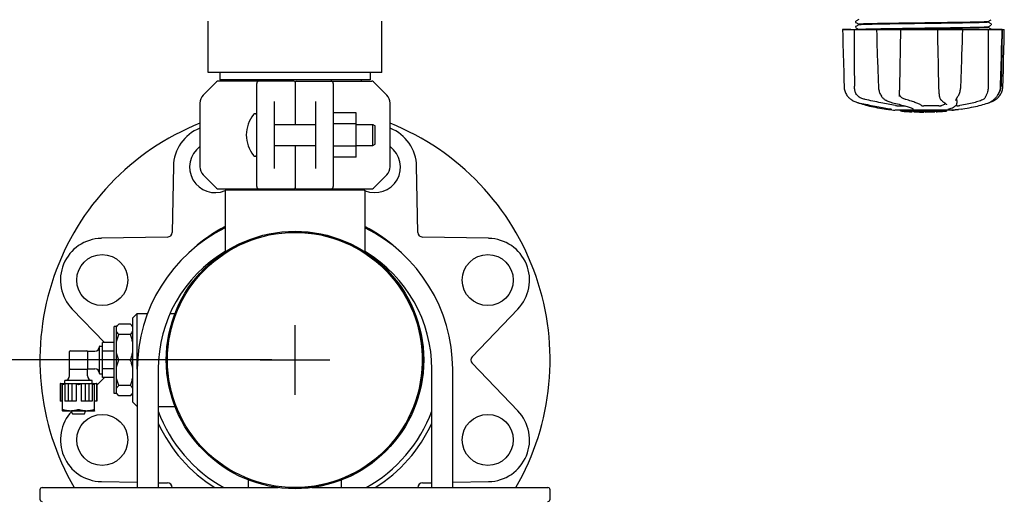
# Model space of a CAD drawing. Units: millimetres. Extents: x 8556 to 12536, y 66 to 5574.
# Drawn here: x 11176 to 11600, y 3857 to 4064 of the extents above; entities that cross this region are included whole.
import ezdxf

# ---------------------------------------------------------------- set-up
doc = ezdxf.new("R2010")
doc.units = ezdxf.units.MM
doc.layers.add('COTAS', color=7, linetype='Continuous')
doc.styles.add('ARIAL', font='arial.ttf')
doc.dimstyles.new('Diseño_PlanosFabricacion', dxfattribs={"dimtxt": 40, "dimasz": 45, "dimexe": 10, "dimexo": 10, "dimgap": 10, "dimtad": 1, "dimtih": 1, "dimtoh": 1, "dimdec": 0, "dimzin": 1, "dimdsep": 46, "dimtxsty": 'ARIAL', "dimcen": 15, "dimadec": 0, "dimazin": 0, "dimtp": 0.05, "dimtm": 0.05, "dimtfac": 1, "dimtdec": 0, "dimtofl": 0, "dimtmove": 0, "dimatfit": 3, "dimfxl": 0, "dimtolj": 1, "dimarcsym": 0})

# ---------------------------------------------------------------- blocks, each defined once
blk = doc.blocks.new('*D10')
at = {"layer": 'COTAS', "color": 0, "lineweight": -2}
for p, q in [((11284.24, 3917.69), (11069.8, 3917.69)), ((11079.8, 3872.69), (11079.8, 3805.65)), ((11079.8, 3695.69), (11079.8, 3744.8)), ((11223.24, 3650.69), (11069.8, 3650.69))]:
    blk.add_line(p, q, dxfattribs=at)
at = {"layer": 'COTAS', "color": 0}
for points in [[(11072.3, 3872.69), (11087.3, 3872.69), (11079.8, 3917.69)], [(11072.3, 3695.69), (11087.3, 3695.69), (11079.8, 3650.69)]]:
    blk.add_solid(points, dxfattribs=at)
at = {"layer": 'Defpoints', "color": 0}
for p in [(11294.24, 3917.69), (11079.8, 3650.69), (11233.24, 3650.69)]:
    blk.add_point(p, dxfattribs=at)
at = {"layer": 'COTAS', "color": 0, "insert": (11079.8, 3775.23), "char_height": 40, "attachment_point": 5, "style": 'ARIAL'}
blk.add_mtext('\\A1;267 mm', dxfattribs=at)

msp = doc.modelspace()

# ---------------------------------------------------------------- linework, layer by layer
for p, q in [((11256.74, 4041.69), (11256.74, 4063.76)), ((11331.74, 4041.69), (11331.74, 4063.76)), ((11535.94, 4063.71), (11535.9, 4063.65)), ((11537.34, 4064.46), (11536.03, 4063.77)), ((11593.13, 4063.68), (11594.44, 4064.36)), ((11594.44, 4062.62), (11593.13, 4063.3)), ((11593.14, 4063.69), (11593.14, 4063.29)), ((11593.14, 4063.29), (11593.14, 4063.69)), ((11530.37, 4060.19), (11600.1, 4060.19)), ((11530.37, 4060.19), (11530.37, 4060.17)), ((11533.98, 4060.17), (11530.38, 4060.17)), ((11535.94, 4061.4), (11535.9, 4061.34)), ((11536.03, 4063.21), (11537.34, 4062.52)), ((11537.34, 4062.15), (11536.03, 4061.47)), ((11536.03, 4060.9), (11537.34, 4060.21)), ((11537.34, 4062.53), (11537.34, 4062.14)), ((11537.34, 4062.14), (11537.34, 4062.53)), ((11544.98, 4060.19), (11544.98, 4060.17)), ((11554.96, 4060.17), (11545.15, 4060.17)), ((11554.95, 4060.27), (11554.65, 4060.26)), ((11555.47, 4060.28), (11554.95, 4060.27)), ((11571.22, 4060.19), (11571.27, 4057.58)), ((11581.96, 4060.17), (11571.69, 4060.17)), ((11582.17, 4060.17), (11582.17, 4060.19)), ((11593.13, 4061.37), (11594.44, 4062.05)), ((11594.44, 4060.31), (11593.13, 4060.99)), ((11593.14, 4061.38), (11593.14, 4060.98)), ((11593.14, 4060.98), (11593.14, 4061.38)), ((11599.16, 4060.17), (11594.45, 4060.17)), ((11594.57, 4062.49), (11594.53, 4062.55)), ((11594.57, 4060.18), (11594.53, 4060.24)), ((11599.19, 4060.19), (11598.69, 4035.69)), ((11599.11, 4057.59), (11599.18, 4060.17)), ((11599.18, 4060.17), (11599.18, 4060.19)), ((11600.1, 4060.17), (11600.1, 4060.19)), ((11331.73, 4041.69), (11256.74, 4041.69)), ((11293.74, 4037.94), (11261.15, 4037.94)), ((11261.84, 4041.69), (11261.84, 4038.49)), ((11326.64, 4038.49), (11261.84, 4038.49)), ((11265.69, 4038.49), (11265.69, 4037.94)), ((11294.74, 4037.94), (11327.32, 4037.94)), ((11322.79, 4038.49), (11322.79, 4037.94)), ((11326.64, 4041.69), (11326.64, 4038.49)), ((11545.7, 4038.15), (11545.79, 4035.65)), ((11598.51, 4035.66), (11598.66, 4040.92)), ((11260.44, 4037.65), (11254.7, 4031.9)), ((11277.74, 3992.44), (11277.74, 4036.94)), ((11294.24, 4037.44), (11294.24, 4019.19)), ((11310.74, 4036.94), (11310.74, 3992.44)), ((11333.77, 4031.9), (11328.03, 4037.65)), ((11545.79, 4035.65), (11545.8, 4035.44)), ((11593.14, 4036.19), (11593.14, 4035.69)), ((11598.5, 4035.46), (11598.51, 4035.66)), ((11534.11, 4029.91), (11534.33, 4029.77)), ((11534.33, 4029.77), (11534.37, 4029.75)), ((11534.37, 4029.75), (11534.55, 4029.64)), ((11547.21, 4031.25), (11547.28, 4031.15)), ((11547.21, 4031.25), (11547.21, 4031.25)), ((11548.87, 4029.76), (11548.92, 4029.74)), ((11548.92, 4029.74), (11549.13, 4029.63)), ((11554.86, 4031.32), (11554.86, 4031.45)), ((11554.86, 4031.32), (11554.86, 4031.32)), ((11572.08, 4031.42), (11572.08, 4031.42)), ((11572.81, 4029.8), (11572.91, 4029.71)), ((11572.91, 4029.71), (11573.11, 4029.52)), ((11579.22, 4029.59), (11579.22, 4029.59)), ((11579.68, 4029.6), (11579.66, 4028.4)), ((11579.97, 4031.1), (11580.07, 4031.26)), ((11596.75, 4031.15), (11596.81, 4031.22)), ((11596.81, 4031.22), (11596.96, 4031.4)), ((11253.24, 4028.37), (11253.24, 4001.01)), ((11285.24, 4029.08), (11285.24, 4000.3)), ((11303.24, 4000.3), (11303.24, 4029.08)), ((11335.24, 4001.01), (11335.24, 4028.37)), ((11536.62, 4028.76), (11536.65, 4028.74)), ((11537.05, 4028.58), (11537.53, 4028.41)), ((11537.18, 4028.6), (11537.35, 4028.57)), ((11549.02, 4025.86), (11550.18, 4025.69)), ((11550.18, 4025.69), (11550.18, 4025.69)), ((11551.03, 4025.89), (11551.14, 4025.87)), ((11551.87, 4028.61), (11552.03, 4028.57)), ((11577.49, 4025.36), (11552.99, 4025.36)), ((11554.43, 4027.26), (11557.16, 4027.26)), ((11555.34, 4025.03), (11555.34, 4025.36)), ((11557.81, 4024.84), (11557.81, 4025.24)), ((11560.42, 4024.68), (11560.42, 4025.1)), ((11560.9, 4025.93), (11560.9, 4025.93)), ((11561.02, 4024.67), (11561.02, 4025.05)), ((11561.27, 4024.65), (11561.27, 4025.07)), ((11571.83, 4027.26), (11565.35, 4027.26)), ((11568.53, 4024.62), (11568.53, 4025.05)), ((11570.18, 4024.68), (11570.18, 4025.11)), ((11570.78, 4024.71), (11570.78, 4025.13)), ((11573.93, 4025.33), (11573.27, 4025.28)), ((11573.27, 4024.88), (11573.27, 4025.28)), ((11574.32, 4025.36), (11573.93, 4025.33)), ((11573.93, 4024.93), (11573.93, 4025.33)), ((11574.28, 4028.61), (11574.28, 4028.61)), ((11574.28, 4028.61), (11574.44, 4028.51)), ((11574.44, 4028.51), (11574.63, 4028.37)), ((11574.74, 4024.98), (11574.74, 4025.36)), ((11575.11, 4027.74), (11575.11, 4027.75)), ((11575.13, 4025.36), (11575.13, 4025)), ((11575.85, 4025.87), (11575.86, 4025.87)), ((11580.29, 4025.69), (11577.52, 4025.36)), ((11579.74, 4027.26), (11579.06, 4027.26)), ((11579.64, 4028.2), (11579.66, 4028.41)), ((11579.66, 4028.41), (11579.66, 4028.4)), ((11581.45, 4025.86), (11580.29, 4025.69)), ((11592.94, 4028.41), (11593.42, 4028.58)), ((11593.42, 4028.58), (11593.55, 4028.63)), ((11593.85, 4028.76), (11594.06, 4028.82)), ((11594.06, 4028.82), (11594.44, 4028.96)), ((11594.07, 4028.88), (11594.2, 4028.95)), ((11594.2, 4028.95), (11594.31, 4029.02)), ((11594.45, 4029.11), (11594.31, 4029.02)), ((11320.59, 4024.18), (11310.74, 4024.18)), ((11320.59, 4005.18), (11320.59, 4024.18)), ((11558.78, 4024.76), (11558.78, 4024.76)), ((11565.34, 4024.58), (11565.34, 4024.6)), ((11565.37, 4024.6), (11565.37, 4025)), ((11565.97, 4024.58), (11565.97, 4025)), ((11565.98, 4024.58), (11567.65, 4024.6)), ((11567.64, 4024.6), (11567.64, 4025.02)), ((11567.64, 4024.6), (11567.67, 4024.6)), ((11572.45, 4024.81), (11572.45, 4024.8)), ((11573.42, 4024.87), (11573.21, 4024.86)), ((11573.27, 4024.88), (11573.93, 4024.93)), ((11573.42, 4024.87), (11573.42, 4024.87)), ((11574.74, 4024.98), (11575.13, 4025)), ((11575.13, 4025), (11575.12, 4025)), ((11285.24, 4019.19), (11303.24, 4019.19)), ((11320.59, 4019.43), (11310.74, 4019.43)), ((11320.59, 4019.19), (11327.74, 4019.19)), ((11327.74, 4019.19), (11328.74, 4018.69)), ((11327.74, 4010.19), (11327.74, 4019.19)), ((11328.74, 4010.69), (11328.74, 4018.69)), ((11285.24, 4010.19), (11303.24, 4010.19)), ((11294.24, 4010.19), (11294.24, 3991.94)), ((11320.59, 4009.93), (11310.74, 4009.93)), ((11320.59, 4010.19), (11327.74, 4010.19)), ((11327.74, 4010.19), (11328.74, 4010.69)), ((11320.59, 4005.18), (11310.74, 4005.18)), ((11241.8, 4001.19), (11241.24, 3972.65)), ((11347.23, 3972.65), (11346.67, 4001.19)), ((11254.7, 3997.48), (11260.44, 3991.73)), ((11328.03, 3991.73), (11333.77, 3997.48)), ((11261.15, 3991.44), (11293.74, 3991.44)), ((11265.69, 3991.44), (11265.69, 3990.86)), ((11294.74, 3991.44), (11327.32, 3991.44)), ((11322.79, 3991.44), (11322.79, 3990.86)), ((11264.09, 3990.86), (11264.09, 3964.25)), ((11324.38, 3990.86), (11264.09, 3990.86)), ((11324.39, 3990.86), (11324.39, 3964.25)), ((11239.28, 3970.69), (11210.73, 3970.13)), ((11377.74, 3970.13), (11349.19, 3970.69)), ((11198.11, 3939.65), (11212.02, 3925.19)), ((11224.23, 3935.69), (11226.23, 3937.69)), ((11226.24, 3930.93), (11226.24, 3937.69)), ((11226.24, 3937.69), (11230.62, 3937.69)), ((11240.35, 3937.69), (11242.47, 3937.69)), ((11370.57, 3919.08), (11390.36, 3939.65)), ((11216.24, 3903.19), (11216.24, 3932.19)), ((11217.24, 3932.19), (11216.24, 3932.19)), ((11218.24, 3933.19), (11217.24, 3932.19)), ((11217.24, 3903.19), (11217.24, 3932.19)), ((11223.24, 3933.19), (11218.24, 3933.19)), ((11224.24, 3932.19), (11223.24, 3933.19)), ((11224.24, 3899.69), (11224.24, 3935.69)), ((11223.24, 3928.65), (11218.24, 3928.65)), ((11226.24, 3917.69), (11226.24, 3930.93)), ((11209.94, 3911.84), (11209.94, 3923.54)), ((11210.04, 3923.64), (11211.14, 3923.64)), ((11211.24, 3910.19), (11211.24, 3925.19)), ((11216.24, 3925.19), (11211.24, 3925.19)), ((11196.94, 3914.04), (11196.94, 3921.34)), ((11197.24, 3921.64), (11204.54, 3921.64)), ((11204.76, 3921.54), (11207.94, 3921.54)), ((11204.84, 3914.04), (11204.84, 3921.34)), ((11216.24, 3921.44), (11211.24, 3921.44)), ((11223.24, 3917.69), (11218.24, 3917.69)), ((11226.24, 3913.74), (11226.24, 3917.69)), ((11390.36, 3895.73), (11370.57, 3916.3)), ((11197.04, 3910.89), (11197.04, 3913.82)), ((11197.24, 3913.74), (11204.54, 3913.74)), ((11204.74, 3910.89), (11204.74, 3913.82)), ((11204.76, 3913.84), (11207.94, 3913.84)), ((11210.04, 3911.74), (11211.14, 3911.74)), ((11216.24, 3913.94), (11211.24, 3913.94)), ((11226.24, 3913.69), (11226.24, 3862.69)), ((11235.24, 3913.69), (11235.24, 3862.69)), ((11353.24, 3862.69), (11353.24, 3913.69)), ((11362.24, 3862.69), (11362.24, 3913.69)), ((11193.18, 3907.59), (11192.93, 3907.59)), ((11192.93, 3907.59), (11192.93, 3899.99)), ((11193.18, 3907.59), (11208.59, 3907.59)), ((11193.18, 3907.59), (11193.18, 3899.99)), ((11193.96, 3895.69), (11193.96, 3907.29)), ((11194.94, 3907.69), (11194.94, 3908.79)), ((11195, 3907.59), (11195, 3899.99)), ((11206.74, 3908.89), (11195.04, 3908.89)), ((11196.39, 3907.59), (11196.39, 3899.99)), ((11198.05, 3907.59), (11198.05, 3899.99)), ((11199.8, 3907.29), (11199.8, 3899.99)), ((11201.97, 3907.29), (11201.97, 3899.99)), ((11203.72, 3907.59), (11203.72, 3899.99)), ((11205.38, 3907.59), (11205.38, 3899.99)), ((11206.77, 3907.59), (11206.77, 3899.99)), ((11206.84, 3907.69), (11206.84, 3908.79)), ((11207.81, 3895.69), (11207.81, 3907.29)), ((11208.84, 3907.59), (11208.59, 3907.59)), ((11208.59, 3907.59), (11208.59, 3899.99)), ((11212.02, 3910.19), (11208.84, 3906.88)), ((11208.84, 3907.59), (11208.84, 3899.99)), ((11216.24, 3910.19), (11211.24, 3910.19)), ((11223.24, 3906.73), (11218.24, 3906.73)), ((11217.24, 3903.19), (11216.24, 3903.19)), ((11218.24, 3902.19), (11217.24, 3903.19)), ((11223.24, 3902.19), (11218.24, 3902.19)), ((11224.24, 3903.19), (11223.24, 3902.19)), ((11193.96, 3899.99), (11192.93, 3899.99)), ((11199.8, 3899.99), (11195, 3899.99)), ((11206.77, 3899.99), (11201.97, 3899.99)), ((11208.84, 3899.99), (11207.81, 3899.99)), ((11224.23, 3899.69), (11226.23, 3897.69)), ((11235.24, 3897.69), (11242.47, 3897.69)), ((11193.94, 3895.69), (11193.99, 3895.67)), ((11207.79, 3895.67), (11193.99, 3895.67)), ((11198.25, 3894.46), (11197.9, 3895.67)), ((11203.42, 3894.39), (11198.35, 3894.39)), ((11203.52, 3894.46), (11203.87, 3895.67)), ((11207.83, 3895.69), (11207.79, 3895.67)), ((11210.73, 3865.25), (11226.24, 3864.95)), ((11235.24, 3864.77), (11239.28, 3864.69)), ((11274.24, 3862.69), (11274.24, 3865.93)), ((11314.24, 3862.69), (11314.24, 3865.93)), ((11349.19, 3864.69), (11353.24, 3864.77)), ((11362.24, 3864.95), (11377.74, 3865.25)), ((11184.24, 3861.69), (11184.24, 3857.69)), ((11185.24, 3862.69), (11287.03, 3862.69)), ((11301.44, 3862.69), (11403.24, 3862.69)), ((11404.24, 3857.69), (11404.24, 3861.69))]:
    msp.add_line(p, q)
for points in [[(11535.9, 4063.65), (11535.87, 4063.56), (11535.86, 4063.48), (11535.87, 4063.39), (11535.91, 4063.31), (11535.96, 4063.26)], [(11535.96, 4063.26), (11536, 4063.23), (11536.03, 4063.21)], [(11530.37, 4060.17), (11530.44, 4057.58), (11530.5, 4054.77), (11530.64, 4049.19)], [(11535.9, 4061.34), (11535.87, 4061.25), (11535.86, 4061.17), (11535.87, 4061.08), (11535.91, 4061), (11535.96, 4060.95)], [(11536.03, 4061.47), (11536.01, 4061.45), (11535.98, 4061.43), (11535.94, 4061.4)], [(11544.98, 4060.17), (11545.06, 4057.57), (11545.16, 4054.77), (11545.34, 4049.19)], [(11554.94, 4033.08), (11554.96, 4033.47), (11554.97, 4033.86), (11554.98, 4034.26), (11554.99, 4034.67), (11555, 4035.07), (11555.01, 4035.48), (11555.48, 4060.19)], [(11582, 4054.79), (11582.09, 4057.59), (11582.17, 4060.17)], [(11594.51, 4062.1), (11594.56, 4062.16), (11594.6, 4062.23), (11594.61, 4062.32), (11594.6, 4062.41), (11594.57, 4062.49)], [(11599.9, 4051.98), (11599.97, 4054.77), (11600.1, 4060.17)], [(11571.27, 4057.58), (11571.33, 4054.77), (11571.39, 4051.98), (11571.45, 4049.2), (11571.51, 4046.42), (11571.57, 4043.66), (11571.63, 4040.9), (11571.69, 4038.16), (11571.75, 4035.46)], [(11581.63, 4043.67), (11581.72, 4046.44), (11581.82, 4049.21), (11582, 4054.79)], [(11598.88, 4049.21), (11598.96, 4052), (11599.11, 4057.59)], [(11599.69, 4043.66), (11599.76, 4046.42), (11599.9, 4051.98)], [(11530.64, 4049.19), (11530.71, 4046.42), (11530.85, 4040.9)], [(11545.34, 4049.19), (11545.43, 4046.42), (11545.52, 4043.65), (11545.7, 4038.15)], [(11598.66, 4040.92), (11598.73, 4043.67), (11598.88, 4049.21)], [(11581.37, 4035.65), (11581.45, 4038.17), (11581.63, 4043.67)], [(11599.49, 4035.66), (11599.55, 4038.16), (11599.69, 4043.66)], [(11530.85, 4040.9), (11530.92, 4038.16), (11530.98, 4035.66)], [(11530.98, 4035.66), (11530.99, 4035.45), (11531.03, 4035.02), (11531.09, 4034.59), (11531.18, 4034.16), (11531.3, 4033.74), (11531.44, 4033.33), (11531.6, 4032.92), (11531.8, 4032.52), (11532.01, 4032.13), (11532.26, 4031.75), (11532.52, 4031.39), (11532.66, 4031.22)], [(11545.8, 4035.44), (11545.83, 4035.02), (11545.89, 4034.59), (11545.97, 4034.17), (11546.07, 4033.75), (11546.19, 4033.34), (11546.33, 4032.93), (11546.49, 4032.54), (11546.67, 4032.15), (11546.87, 4031.78), (11547.09, 4031.42), (11547.21, 4031.25)], [(11571.75, 4035.46), (11571.77, 4035.05), (11571.78, 4034.65), (11571.8, 4034.24), (11571.83, 4033.84), (11571.86, 4033.44), (11571.89, 4033.05), (11571.93, 4032.67), (11571.97, 4032.29), (11572.01, 4031.93), (11572.06, 4031.58), (11572.08, 4031.42)], [(11580.07, 4031.26), (11580.23, 4031.52), (11580.42, 4031.88), (11580.6, 4032.25), (11580.76, 4032.63), (11580.9, 4033.02), (11581.02, 4033.42), (11581.13, 4033.82), (11581.22, 4034.23), (11581.28, 4034.64), (11581.33, 4035.06), (11581.36, 4035.47), (11581.37, 4035.65)], [(11596.96, 4031.4), (11597.23, 4031.77), (11597.47, 4032.15), (11597.69, 4032.53), (11597.89, 4032.93), (11598.06, 4033.34), (11598.2, 4033.76), (11598.31, 4034.18), (11598.4, 4034.61), (11598.47, 4035.04), (11598.5, 4035.46)], [(11597.81, 4031.22), (11597.95, 4031.39), (11598.21, 4031.75), (11598.46, 4032.13), (11598.67, 4032.52), (11598.87, 4032.92), (11599.03, 4033.33), (11599.17, 4033.74), (11599.29, 4034.16), (11599.38, 4034.59), (11599.44, 4035.02), (11599.48, 4035.45), (11599.49, 4035.66)], [(11532.66, 4031.22), (11532.74, 4031.12), (11532.97, 4030.87), (11533.19, 4030.64), (11533.42, 4030.43), (11533.65, 4030.24), (11533.88, 4030.07), (11534.11, 4029.91)], [(11534.55, 4029.64), (11534.91, 4029.44), (11535.28, 4029.27), (11535.65, 4029.1), (11536.03, 4028.96), (11536.41, 4028.82), (11536.79, 4028.71), (11537.18, 4028.6)], [(11547.28, 4031.15), (11547.48, 4030.89), (11547.69, 4030.66), (11547.91, 4030.44), (11548.14, 4030.25), (11548.38, 4030.07), (11548.62, 4029.9), (11548.87, 4029.76)], [(11549.13, 4029.63), (11549.53, 4029.44), (11549.92, 4029.26), (11550.32, 4029.1), (11550.71, 4028.95), (11551.1, 4028.82), (11551.49, 4028.71), (11551.87, 4028.61)], [(11554.86, 4031.45), (11554.87, 4031.63), (11554.89, 4031.97), (11554.91, 4032.33), (11554.93, 4032.7), (11554.94, 4033.08)], [(11572.08, 4031.42), (11572.1, 4031.28), (11572.16, 4031.01), (11572.23, 4030.76), (11572.32, 4030.53), (11572.42, 4030.33), (11572.53, 4030.14), (11572.65, 4029.98), (11572.79, 4029.82), (11572.81, 4029.8)], [(11573.11, 4029.52), (11573.31, 4029.34), (11573.5, 4029.18), (11573.68, 4029.03), (11573.86, 4028.9), (11574.04, 4028.77), (11574.21, 4028.66), (11574.28, 4028.61)], [(11579.22, 4029.59), (11579.22, 4029.63), (11579.23, 4029.68), (11579.24, 4029.75), (11579.27, 4029.83), (11579.3, 4029.92), (11579.35, 4030.02), (11579.4, 4030.12), (11579.46, 4030.24), (11579.53, 4030.37), (11579.6, 4030.5), (11579.68, 4030.64), (11579.77, 4030.79), (11579.87, 4030.94), (11579.97, 4031.1)], [(11594.44, 4028.96), (11594.82, 4029.1), (11595.19, 4029.27), (11595.56, 4029.44), (11595.92, 4029.64), (11596.1, 4029.75)], [(11594.45, 4029.11), (11594.59, 4029.21), (11594.75, 4029.32), (11594.92, 4029.44), (11595.1, 4029.58), (11595.29, 4029.72), (11595.48, 4029.89), (11595.69, 4030.06), (11595.9, 4030.25), (11596.11, 4030.46), (11596.32, 4030.67), (11596.54, 4030.9), (11596.75, 4031.15)], [(11596.1, 4029.75), (11596.14, 4029.77), (11596.36, 4029.91), (11596.59, 4030.07), (11596.82, 4030.24), (11597.05, 4030.43), (11597.28, 4030.64), (11597.5, 4030.87), (11597.73, 4031.12), (11597.81, 4031.22)], [(11536.65, 4028.74), (11536.78, 4028.68), (11536.92, 4028.63), (11537.05, 4028.58)], [(11537.35, 4028.57), (11537.92, 4028.44), (11538.7, 4028.27), (11539.49, 4028.1), (11540.29, 4027.93), (11541.09, 4027.76), (11541.9, 4027.59), (11542.71, 4027.43), (11543.53, 4027.27), (11544.34, 4027.11), (11545.14, 4026.95), (11545.94, 4026.8), (11546.74, 4026.65), (11547.52, 4026.5), (11548.29, 4026.36), (11549.05, 4026.23), (11549.8, 4026.1), (11550.53, 4025.97), (11551.03, 4025.89)], [(11537.53, 4028.41), (11538.19, 4028.19), (11538.89, 4027.98), (11539.62, 4027.77), (11540.38, 4027.57), (11541.17, 4027.37), (11541.98, 4027.17), (11542.82, 4026.98), (11543.69, 4026.8), (11544.57, 4026.62), (11545.48, 4026.45), (11546.4, 4026.28), (11547.33, 4026.13), (11548.27, 4025.98), (11549.02, 4025.86)], [(11551.14, 4025.87), (11551.24, 4025.85), (11551.29, 4025.84)], [(11551.29, 4025.84), (11551.33, 4025.84), (11551.37, 4025.83), (11551.41, 4025.82)], [(11551.41, 4025.82), (11551.44, 4025.81), (11551.48, 4025.81), (11551.51, 4025.8), (11551.53, 4025.79), (11551.56, 4025.79), (11551.58, 4025.78), (11551.6, 4025.78), (11551.61, 4025.77), (11551.62, 4025.77), (11551.63, 4025.77), (11551.64, 4025.77)], [(11552.03, 4028.57), (11552.58, 4028.44), (11553.3, 4028.27), (11554.01, 4028.09), (11554.69, 4027.92), (11555.35, 4027.75), (11555.98, 4027.58), (11556.58, 4027.42), (11557.15, 4027.26), (11557.7, 4027.1), (11558.21, 4026.94), (11558.68, 4026.79), (11559.12, 4026.64), (11559.52, 4026.5), (11559.89, 4026.37), (11560.21, 4026.24), (11560.5, 4026.12), (11560.75, 4026), (11560.9, 4025.93)], [(11574.63, 4028.37), (11574.79, 4028.24), (11574.92, 4028.12), (11575.01, 4028.01), (11575.07, 4027.9), (11575.1, 4027.81), (11575.11, 4027.74)], [(11575.73, 4025.83), (11575.73, 4025.83), (11575.73, 4025.83), (11575.73, 4025.83), (11575.74, 4025.84), (11575.76, 4025.84), (11575.77, 4025.85), (11575.79, 4025.85), (11575.82, 4025.86), (11575.85, 4025.87)], [(11575.86, 4025.87), (11576.27, 4025.98), (11576.77, 4026.13), (11577.25, 4026.29), (11577.71, 4026.46), (11578.12, 4026.65), (11578.49, 4026.85), (11578.8, 4027.05), (11579.07, 4027.26), (11579.28, 4027.48), (11579.45, 4027.71), (11579.57, 4027.95), (11579.64, 4028.2)], [(11581.45, 4025.86), (11582.2, 4025.98), (11583.14, 4026.13), (11584.07, 4026.28), (11584.99, 4026.45), (11585.9, 4026.62), (11586.78, 4026.8), (11587.65, 4026.98), (11588.49, 4027.17), (11589.3, 4027.37), (11590.09, 4027.57), (11590.85, 4027.77), (11591.58, 4027.98), (11592.28, 4028.19), (11592.94, 4028.41)], [(11593.55, 4028.63), (11593.69, 4028.68), (11593.82, 4028.74), (11593.95, 4028.81), (11594.07, 4028.88)]]:
    msp.add_lwpolyline(points)
for centre, radius in [((11294.24, 3917.69), 55.5), ((11294.24, 3917.69), 55), ((11211.09, 3952.13), 11), ((11377.38, 3952.13), 11), ((11211.09, 3883.25), 11), ((11377.38, 3883.25), 11)]:
    msp.add_circle(centre, radius)
for centre, radius, start, end in [((11261.15, 4036.94), 1, 89.9976, 134.9983), ((11278.74, 4036.94), 1, 90, 180), ((11293.74, 4037.44), 0.5, 0.0002, 90), ((11294.74, 4037.44), 0.5, 90, 179.9997), ((11309.74, 4036.94), 1, 0.002, 90), ((11327.32, 4036.94), 1, 45.0017, 90.0024), ((11592.69, 4035.81), 6, 325.1814, 358.8309), ((11258.24, 4028.37), 5, 135, 180), ((11330.24, 4028.37), 5, 0, 45), ((11601.2, 4039.46), 23.58, 202.9085, 203.5975), ((11565.24, 4138.02), 113.33, 262.3651, 263.7779), ((11565.24, 4138.32), 113.35, 265.3035, 265.5934), ((11558.48, 4050.6), 25.36, 265.5897, 268.4864), ((11565.24, 4138.32), 113.32, 266.2444, 267.5644), ((11565.24, 4138.32), 113.35, 267.5644, 267.9973), ((11565.24, 4138.32), 113.32, 267.9973, 270.0707), ((11565.24, 4138.32), 113.32, 271.668, 272.5009), ((11565.24, 4138.32), 113.35, 272.5047, 272.8046), ((11565.24, 4138.32), 113.32, 272.8046, 274.0676), ((11565.24, 4138.02), 113.33, 276.2221, 277.6349), ((11287.16, 4014.69), 13.92, 140.5584, 219.4416), ((11276.99, 4023.06), 0.75, 360, 140.5584), ((11558.5, 4050.51), 25.68, 262.9409, 265.6026), ((11558.48, 4050.28), 25.45, 265.6052, 268.4917), ((11565.24, 4138.32), 113.75, 265.6089, 266.4971), ((11565.24, 4138.32), 113.73, 266.2576, 267.5729), ((11559.46, 4044), 19.25, 266.4969, 267.234), ((11559.46, 4043.97), 19.22, 267.234, 267.9583), ((11565.24, 4138.32), 113.75, 266.622, 266.7443), ((11565.24, 4138.32), 113.75, 266.7443, 267.5681), ((11562.99, 4052.09), 27.48, 265.8932, 266.4286), ((11565.24, 4138.32), 113.73, 268.0044, 270.0705), ((11565.24, 4138.32), 113.75, 268.0048, 268.7922), ((11562.98, 4051.99), 27.39, 267.3128, 268.5014), ((11562.98, 4051.96), 27.35, 268.5016, 269.6991), ((11565.24, 4138.32), 113.75, 268.7922, 269.4368), ((11564.37, 4049.11), 24.54, 269.4343, 270.4323), ((11564.37, 4049.13), 24.55, 270.4326, 272.2729), ((11565.24, 4138.32), 113.75, 269.6554, 270.0523), ((11565.24, 4138.32), 113.35, 270.0707, 270.3759), ((11565.24, 4138.32), 113.32, 270.3741, 271.2173), ((11565.24, 4138.32), 113.73, 270.3728, 271.2131), ((11565.24, 4138.32), 113.35, 271.2188, 271.668), ((11565.24, 4138.32), 113.75, 271.4062, 271.4683), ((11565.24, 4138.32), 113.73, 271.6621, 272.4921), ((11565.24, 4138.32), 113.75, 271.666, 272.4959), ((11565.24, 4138.32), 113.73, 272.7948, 274.0533), ((11565.24, 4138.32), 113.75, 272.7987, 273.6402), ((11565.24, 4138.32), 113.75, 273.6374, 273.8385), ((11565.24, 4138.32), 113.75, 273.6374, 273.8385), ((11579.8, 3920.14), 104.92, 93.5982, 93.7966), ((11576.24, 3974.4), 50.54, 93.4337, 93.8456), ((11565.24, 4138.32), 113.75, 274.1285, 274.9859), ((11593.63, 3730.62), 294.97, 93.6703, 93.8285), ((11294.24, 3917.69), 110, 111.8889, 210.0008), ((11259.79, 4000.84), 18, 111.3851, 178.8813), ((11294.24, 3917.69), 110, 329.9993, 68.1111), ((11328.68, 4000.84), 18, 1.1187, 68.6148), ((11259.79, 4000.84), 11, 126.6732, 292.9683), ((11328.68, 4000.84), 11, 247.5, 53.3268), ((11276.99, 4006.32), 0.75, 219.4416, 0), ((11258.24, 4001.01), 5, 180, 225), ((11330.24, 4001.01), 5, 315, 0), ((11261.15, 3992.44), 1, 225.0017, 270.0024), ((11259.79, 4000.84), 11, 294.6985, 301.1522), ((11278.74, 3992.44), 1, 180.002, 270), ((11293.74, 3991.94), 0.5, 270, 359.9997), ((11294.74, 3991.94), 0.5, 180.0002, 270), ((11309.74, 3992.44), 1, 270, 0), ((11328.68, 4000.84), 11, 238.8478, 245.3015), ((11327.32, 3992.44), 1, 269.9976, 314.9983), ((11294.24, 3913.69), 68, 116.3269, 180), ((11294.24, 3917.69), 65, 117.6511, 132.2392), ((11294.24, 3913.69), 68, 0, 63.6731), ((11294.24, 3917.69), 65, 47.7608, 62.3489), ((11211.09, 3952.13), 18, 91.1187, 223.8813), ((11239.24, 3972.69), 2, 271.1187, 358.8813), ((11294.24, 3917.69), 55, 265.8517, 85.8517), ((11349.23, 3972.69), 2, 181.1187, 268.8813), ((11377.38, 3952.13), 18, 316.1187, 88.8813), ((11294.24, 3913.69), 59, 120.7393, 180), ((11294.24, 3913.69), 59, 0, 58.9652), ((11207.94, 3923.54), 2, 270, 0), ((11210.04, 3923.54), 0.1, 90, 180), ((11211.14, 3923.54), 0.1, 360, 90), ((11197.24, 3921.34), 0.3, 90, 180), ((11204.54, 3921.34), 0.3, 0, 90), ((11372.01, 3917.69), 2, 136.1187, 223.8813), ((11206.07, 3924.81), 18.58, 337.4766, 340.0328), ((11205.53, 3910.36), 19.16, 21.3902, 22.5047), ((11206.94, 3910.9), 17.66, 18.6297, 21.411), ((11207.42, 3924.31), 17.15, 340.0508, 341.3994), ((11195.04, 3910.89), 2, 270, 0), ((11197.24, 3914.04), 0.3, 180, 270), ((11204.54, 3914.04), 0.3, 270, 0), ((11206.74, 3910.89), 2, 180, 270), ((11207.94, 3911.84), 2, 0, 90), ((11210.04, 3911.84), 0.1, 180, 270), ((11211.14, 3911.84), 0.1, 270, 0), ((11191.05, 3913.68), 7.02, 294.4375, 299.8486), ((11195.04, 3908.79), 0.1, 90, 180), ((11195.04, 3907.69), 0.1, 180, 270), ((11206.74, 3908.79), 0.1, 0, 90), ((11206.74, 3907.69), 0.1, 270, 0), ((11211.09, 3883.25), 18, 136.9525, 268.8813), ((11198.35, 3894.49), 0.1, 196.2202, 270.0001), ((11203.42, 3894.49), 0.1, 269.9999, 343.7798), ((11294.24, 3917.69), 63, 200.4429, 240.8643), ((11294.24, 3917.69), 63, 299.1357, 339.5571), ((11377.38, 3883.25), 18, 271.1187, 43.8813), ((11294.24, 3917.69), 65, 204.7541, 237.8642), ((11294.24, 3917.69), 65, 302.1358, 335.2459), ((11239.24, 3862.69), 2, 1.1187, 88.8813), ((11349.23, 3862.69), 2, 91.1187, 178.8813), ((11185.24, 3861.69), 1, 90, 180), ((11403.24, 3861.69), 1, 0, 90), ((11185.24, 3857.69), 1, 180, 270), ((11403.24, 3857.69), 1, 270, 0)]:
    msp.add_arc(centre, radius, start, end)
for points, knots in [([(11538.44, 4062.64), (11539.73, 4062.7), (11543.08, 4062.78), (11550.55, 4062.92), (11561.17, 4063.06), (11573.48, 4063.22), (11583.03, 4063.35), (11589, 4063.48), (11591.21, 4063.54), (11592.08, 4063.59)], [0, 0, 0, 0, 0.071856, 0.187874, 0.417578, 0.666109, 0.876354, 0.951346, 1, 1, 1, 1]), ([(11593.07, 4063.27), (11593.02, 4063.26), (11592.69, 4063.22), (11592.36, 4063.21), (11592.07, 4063.19)], [0, 0, 0, 0, 0.139133, 1, 1, 1, 1]), ([(11592.08, 4063.59), (11592.2, 4063.59), (11592.53, 4063.61), (11592.86, 4063.62), (11593.07, 4063.66)], [0, 0, 0, 0, 0.360904, 1, 1, 1, 1]), ([(11593.07, 4063.66), (11593.08, 4063.66), (11593.1, 4063.67), (11593.12, 4063.67), (11593.13, 4063.68)], [0, 0, 0, 0, 0.606388, 1, 1, 1, 1]), ([(11593.14, 4063.29), (11593.14, 4063.29), (11593.1, 4063.28), (11593.08, 4063.27), (11593.07, 4063.27)], [0, 0, 0, 0, 0.288692, 1, 1, 1, 1]), ([(11537.34, 4062.53), (11537.34, 4062.54), (11537.37, 4062.55), (11537.39, 4062.55), (11537.4, 4062.56)], [0, 0, 0, 0, 0.287994, 1, 1, 1, 1]), ([(11537.4, 4062.17), (11537.39, 4062.16), (11537.37, 4062.16), (11537.35, 4062.15), (11537.34, 4062.15)], [0, 0, 0, 0, 0.607702, 1, 1, 1, 1]), ([(11537.34, 4060.22), (11537.34, 4060.23), (11537.37, 4060.24), (11537.39, 4060.25), (11537.4, 4060.25)], [0, 0, 0, 0, 0.288456, 1, 1, 1, 1]), ([(11537.4, 4062.56), (11537.45, 4062.57), (11537.8, 4062.61), (11538.14, 4062.62), (11538.44, 4062.64)], [0, 0, 0, 0, 0.138691, 1, 1, 1, 1]), ([(11538.41, 4062.24), (11538.29, 4062.24), (11537.95, 4062.22), (11537.61, 4062.21), (11537.4, 4062.17)], [0, 0, 0, 0, 0.360619, 1, 1, 1, 1]), ([(11537.4, 4060.25), (11537.45, 4060.26), (11537.78, 4060.3), (11538.12, 4060.31), (11538.41, 4060.33)], [0, 0, 0, 0, 0.139075, 1, 1, 1, 1]), ([(11592.07, 4063.19), (11590.8, 4063.13), (11587.46, 4063.05), (11580.02, 4062.91), (11569.4, 4062.77), (11557.07, 4062.61), (11547.5, 4062.47), (11541.51, 4062.35), (11539.29, 4062.28), (11538.41, 4062.24)], [0, 0, 0, 0, 0.071134, 0.186663, 0.416106, 0.664889, 0.875714, 0.951029, 1, 1, 1, 1]), ([(11538.41, 4060.33), (11539.69, 4060.39), (11543.03, 4060.47), (11550.48, 4060.61), (11561.11, 4060.75), (11573.43, 4060.91), (11582.99, 4061.04), (11588.98, 4061.17), (11591.2, 4061.23), (11592.07, 4061.28)], [0, 0, 0, 0, 0.071334, 0.187023, 0.416599, 0.665354, 0.875999, 0.951182, 1, 1, 1, 1]), ([(11554.65, 4060.26), (11554.22, 4060.26), (11552.55, 4060.23), (11550.89, 4060.21), (11549.65, 4060.19)], [0, 0, 0, 0, 0.259867, 1, 1, 1, 1]), ([(11591.96, 4060.88), (11590.16, 4060.8), (11585.38, 4060.7), (11576.96, 4060.56), (11566.59, 4060.43), (11559.2, 4060.33), (11555.47, 4060.28)], [0, 0, 0, 0, 0.148009, 0.392445, 0.692992, 1, 1, 1, 1]), ([(11593.06, 4060.96), (11592.93, 4060.94), (11592.56, 4060.91), (11592.19, 4060.89), (11591.96, 4060.88)], [0, 0, 0, 0, 0.351758, 1, 1, 1, 1]), ([(11592.07, 4061.28), (11592.19, 4061.28), (11592.52, 4061.3), (11592.86, 4061.31), (11593.07, 4061.35)], [0, 0, 0, 0, 0.360569, 1, 1, 1, 1]), ([(11593.14, 4060.98), (11593.14, 4060.98), (11593.1, 4060.97), (11593.08, 4060.96), (11593.06, 4060.96)], [0, 0, 0, 0, 0.286068, 1, 1, 1, 1]), ([(11593.07, 4061.35), (11593.08, 4061.35), (11593.1, 4061.36), (11593.12, 4061.36), (11593.13, 4061.37)], [0, 0, 0, 0, 0.607319, 1, 1, 1, 1]), ([(11535.83, 4033.33), (11535.77, 4033.52), (11535.56, 4034.29), (11535.47, 4035.09), (11535.46, 4035.69)], [0, 0, 0, 0, 0.243951, 1, 1, 1, 1]), ([(11593.14, 4035.69), (11593.13, 4035.49), (11593.11, 4034.69), (11592.98, 4033.9), (11592.82, 4033.33)], [0, 0, 0, 0, 0.256128, 1, 1, 1, 1]), ([(11537.97, 4030.75), (11537.7, 4030.88), (11537.21, 4031.2), (11536.59, 4031.82), (11536.12, 4032.55), (11535.91, 4033.07), (11535.83, 4033.33)], [0, 0, 0, 0, 0.257882, 0.511223, 0.756991, 1, 1, 1, 1]), ([(11540.03, 4030.02), (11539.85, 4030.06), (11539.14, 4030.24), (11538.46, 4030.5), (11537.97, 4030.75)], [0, 0, 0, 0, 0.251313, 1, 1, 1, 1]), ([(11553.15, 4027.38), (11551.06, 4027.75), (11546.67, 4028.59), (11542.31, 4029.51), (11540.03, 4030.02)], [0, 0, 0, 0, 0.476833, 1, 1, 1, 1]), ([(11555.13, 4031.6), (11555.1, 4031.67), (11554.99, 4031.94), (11554.94, 4032.23), (11554.91, 4032.45)], [0, 0, 0, 0, 0.244549, 1, 1, 1, 1]), ([(11555.89, 4030.75), (11555.72, 4030.85), (11555.41, 4031.1), (11555.2, 4031.43), (11555.13, 4031.6)], [0, 0, 0, 0, 0.514454, 1, 1, 1, 1]), ([(11557.56, 4030.02), (11557.42, 4030.06), (11556.84, 4030.25), (11556.29, 4030.51), (11555.89, 4030.75)], [0, 0, 0, 0, 0.240478, 1, 1, 1, 1]), ([(11564.38, 4027.38), (11564.26, 4027.48), (11563.97, 4027.68), (11563.45, 4027.96), (11562.78, 4028.27), (11561.63, 4028.73), (11559.88, 4029.34), (11558.39, 4029.78), (11557.56, 4030.02)], [0, 0, 0, 0, 0.062298, 0.143537, 0.243617, 0.362018, 0.650293, 1, 1, 1, 1]), ([(11579.68, 4029.6), (11579.68, 4029.63), (11579.68, 4029.78), (11579.63, 4029.92), (11579.59, 4030.02)], [0, 0, 0, 0, 0.241873, 1, 1, 1, 1]), ([(11591.04, 4030.02), (11590.78, 4029.89), (11590.2, 4029.63), (11588.84, 4029.12), (11586.81, 4028.53), (11584.03, 4027.91), (11582.02, 4027.56), (11580.96, 4027.4)], [0, 0, 0, 0, 0.083967, 0.181588, 0.414665, 0.691079, 1, 1, 1, 1]), ([(11592.06, 4031.26), (11591.96, 4030.99), (11591.76, 4030.61), (11591.37, 4030.22), (11591.15, 4030.08), (11591.04, 4030.02)], [0, 0, 0, 0, 0.523389, 0.763537, 1, 1, 1, 1]), ([(11592.82, 4033.33), (11592.71, 4032.94), (11592.52, 4032.38), (11592.24, 4031.69), (11592.12, 4031.39), (11592.06, 4031.26)], [0, 0, 0, 0, 0.560749, 0.800167, 1, 1, 1, 1]), ([(11553.15, 4027.38), (11553.37, 4027.34), (11553.79, 4027.29), (11554.22, 4027.26), (11554.43, 4027.26)], [0, 0, 0, 0, 0.514896, 1, 1, 1, 1]), ([(11564.38, 4027.38), (11564.39, 4027.37), (11564.43, 4027.35), (11564.54, 4027.31), (11564.74, 4027.28), (11565.02, 4027.26), (11565.24, 4027.26), (11565.35, 4027.26)], [0, 0, 0, 0, 0.050702, 0.127078, 0.352548, 0.6551, 1, 1, 1, 1]), ([(11571.83, 4027.26), (11572.08, 4027.26), (11572.44, 4027.28), (11572.87, 4027.33), (11573.06, 4027.37), (11573.13, 4027.4)], [0, 0, 0, 0, 0.563217, 0.81509, 1, 1, 1, 1]), ([(11574.8, 4028.23), (11574.72, 4028.15), (11574.51, 4027.98), (11573.96, 4027.68), (11573.48, 4027.5), (11573.13, 4027.4)], [0, 0, 0, 0, 0.191585, 0.420645, 1, 1, 1, 1]), ([(11579.74, 4027.26), (11579.8, 4027.26), (11579.97, 4027.27), (11580.25, 4027.3), (11580.59, 4027.34), (11580.84, 4027.38), (11580.96, 4027.4)], [0, 0, 0, 0, 0.156035, 0.399297, 0.694492, 1, 1, 1, 1]), ([(11567.67, 4024.6), (11567.69, 4024.6), (11567.81, 4024.61), (11567.93, 4024.61), (11568.03, 4024.61)], [0, 0, 0, 0, 0.162359, 1, 1, 1, 1]), ([(11568.15, 4024.61), (11568.2, 4024.62), (11568.29, 4024.62), (11568.39, 4024.62), (11568.46, 4024.62), (11568.5, 4024.62), (11568.52, 4024.62), (11568.53, 4024.62), (11568.53, 4024.62)], [0, 0, 0, 0, 0.372666, 0.691761, 0.816396, 0.911416, 0.973369, 1, 1, 1, 1]), ([(11217.24, 3931.79), (11217.34, 3932.04), (11217.64, 3932.54), (11218.02, 3932.98), (11218.24, 3933.19)], [0, 0, 0, 0, 0.472494, 1, 1, 1, 1]), ([(11224.24, 3931.79), (11224.13, 3932.04), (11223.83, 3932.54), (11223.45, 3932.98), (11223.24, 3933.19)], [0, 0, 0, 0, 0.472494, 1, 1, 1, 1]), ([(11218.24, 3928.65), (11218.02, 3928.86), (11217.64, 3929.3), (11217.34, 3929.8), (11217.24, 3930.05)], [0, 0, 0, 0, 0.527507, 1, 1, 1, 1]), ([(11217.24, 3925.27), (11217.33, 3925.85), (11217.61, 3927), (11218.01, 3928.11), (11218.24, 3928.65)], [0, 0, 0, 0, 0.498839, 1, 1, 1, 1]), ([(11223.24, 3928.65), (11223.45, 3928.86), (11223.83, 3929.3), (11224.13, 3929.8), (11224.24, 3930.05)], [0, 0, 0, 0, 0.527507, 1, 1, 1, 1]), ([(11224.24, 3925.27), (11224.14, 3925.85), (11223.86, 3927), (11223.46, 3928.11), (11223.24, 3928.65)], [0, 0, 0, 0, 0.498839, 1, 1, 1, 1]), ([(11218.24, 3917.69), (11218.01, 3918.23), (11217.61, 3919.34), (11217.33, 3920.49), (11217.24, 3921.07)], [0, 0, 0, 0, 0.501162, 1, 1, 1, 1]), ([(11223.67, 3918.84), (11223.73, 3919.03), (11223.96, 3919.75), (11224.14, 3920.5), (11224.24, 3921.07)], [0, 0, 0, 0, 0.250629, 1, 1, 1, 1]), ([(11217.24, 3914.31), (11217.33, 3914.89), (11217.61, 3916.04), (11218.01, 3917.15), (11218.24, 3917.69)], [0, 0, 0, 0, 0.498839, 1, 1, 1, 1]), ([(11224.24, 3914.31), (11224.2, 3914.5), (11224.06, 3915.25), (11223.85, 3915.99), (11223.67, 3916.54)], [0, 0, 0, 0, 0.249573, 1, 1, 1, 1]), ([(11193.96, 3907.01), (11193.96, 3907), (11193.96, 3907), (11193.96, 3907), (11193.96, 3907), (11193.97, 3907), (11193.99, 3907), (11194, 3907), (11194.01, 3907.01)], [0, 0, 0, 0, 0.058579, 0.121137, 0.202797, 0.310891, 0.609093, 1, 1, 1, 1]), ([(11195, 3907.28), (11194.92, 3907.26), (11194.58, 3907.18), (11194.25, 3907.08), (11194.01, 3907.01)], [0, 0, 0, 0, 0.249587, 1, 1, 1, 1]), ([(11200.07, 3907.59), (11200.05, 3907.53), (11200, 3907.45), (11199.9, 3907.35), (11199.83, 3907.31), (11199.8, 3907.29)], [0, 0, 0, 0, 0.446854, 0.708955, 1, 1, 1, 1]), ([(11200.84, 3907.01), (11200.75, 3907.03), (11200.41, 3907.14), (11200.06, 3907.23), (11199.8, 3907.29)], [0, 0, 0, 0, 0.250465, 1, 1, 1, 1]), ([(11201.97, 3907.29), (11201.88, 3907.27), (11201.53, 3907.18), (11201.19, 3907.09), (11200.94, 3907.01)], [0, 0, 0, 0, 0.24957, 1, 1, 1, 1]), ([(11201.97, 3907.29), (11201.94, 3907.31), (11201.87, 3907.35), (11201.77, 3907.45), (11201.72, 3907.53), (11201.7, 3907.59)], [0, 0, 0, 0, 0.291041, 0.553133, 1, 1, 1, 1]), ([(11207.76, 3907.01), (11207.68, 3907.03), (11207.35, 3907.13), (11207.02, 3907.22), (11206.77, 3907.28)], [0, 0, 0, 0, 0.250445, 1, 1, 1, 1]), ([(11207.81, 3907.29), (11207.76, 3907.31), (11207.56, 3907.4), (11207.37, 3907.51), (11207.22, 3907.59)], [0, 0, 0, 0, 0.249584, 1, 1, 1, 1]), ([(11207.76, 3907.01), (11207.77, 3907), (11207.78, 3907), (11207.8, 3907), (11207.81, 3907), (11207.81, 3907), (11207.81, 3907), (11207.81, 3907), (11207.81, 3907.01)], [0, 0, 0, 0, 0.390907, 0.689109, 0.797203, 0.878863, 0.941421, 1, 1, 1, 1]), ([(11218.24, 3906.73), (11218.01, 3907.27), (11217.61, 3908.38), (11217.33, 3909.53), (11217.24, 3910.11)], [0, 0, 0, 0, 0.501162, 1, 1, 1, 1]), ([(11217.24, 3905.33), (11217.34, 3905.58), (11217.64, 3906.08), (11218.02, 3906.51), (11218.24, 3906.73)], [0, 0, 0, 0, 0.472494, 1, 1, 1, 1]), ([(11223.24, 3906.73), (11223.46, 3907.27), (11223.86, 3908.38), (11224.14, 3909.53), (11224.24, 3910.11)], [0, 0, 0, 0, 0.501162, 1, 1, 1, 1]), ([(11224.24, 3905.33), (11224.13, 3905.58), (11223.83, 3906.08), (11223.45, 3906.51), (11223.24, 3906.73)], [0, 0, 0, 0, 0.472494, 1, 1, 1, 1]), ([(11218.24, 3902.19), (11218.02, 3902.4), (11217.64, 3902.84), (11217.34, 3903.34), (11217.24, 3903.59)], [0, 0, 0, 0, 0.527507, 1, 1, 1, 1]), ([(11223.24, 3902.19), (11223.45, 3902.4), (11223.83, 3902.84), (11224.13, 3903.34), (11224.24, 3903.59)], [0, 0, 0, 0, 0.527507, 1, 1, 1, 1]), ([(11194.01, 3896.25), (11194, 3896.26), (11193.99, 3896.26), (11193.97, 3896.26), (11193.96, 3896.26), (11193.96, 3896.26), (11193.96, 3896.26), (11193.96, 3896.26), (11193.96, 3896.25)], [0, 0, 0, 0, 0.390907, 0.689109, 0.797203, 0.878863, 0.941421, 1, 1, 1, 1]), ([(11200.84, 3896.25), (11200.28, 3896.08), (11199.44, 3895.87), (11198.29, 3895.71), (11197.42, 3895.67), (11196.56, 3895.71), (11195.41, 3895.87), (11194.56, 3896.08), (11194.01, 3896.25)], [0, 0, 0, 0, 0.250702, 0.37547, 0.5, 0.62453, 0.749298, 1, 1, 1, 1]), ([(11200.89, 3896.26), (11200.88, 3896.26), (11200.86, 3896.26), (11200.85, 3896.26), (11200.84, 3896.25)], [0, 0, 0, 0, 0.260947, 1, 1, 1, 1]), ([(11200.94, 3896.25), (11200.93, 3896.26), (11200.91, 3896.26), (11200.9, 3896.26), (11200.89, 3896.26)], [0, 0, 0, 0, 0.23598, 1, 1, 1, 1]), ([(11207.76, 3896.25), (11207.21, 3896.08), (11206.36, 3895.87), (11205.21, 3895.71), (11204.35, 3895.67), (11203.48, 3895.71), (11202.33, 3895.87), (11201.49, 3896.08), (11200.94, 3896.25)], [0, 0, 0, 0, 0.250702, 0.37547, 0.5, 0.62453, 0.749298, 1, 1, 1, 1]), ([(11207.81, 3896.25), (11207.81, 3896.26), (11207.81, 3896.26), (11207.81, 3896.26), (11207.81, 3896.26), (11207.8, 3896.26), (11207.78, 3896.26), (11207.77, 3896.26), (11207.76, 3896.25)], [0, 0, 0, 0, 0.058579, 0.121137, 0.202797, 0.310891, 0.609093, 1, 1, 1, 1])]:
    msp.add_open_spline(points, degree=3, knots=knots)
for points in [[(11535.32, 4060.19), (11535.36, 4052.02), (11535.41, 4043.86), (11535.46, 4035.69)], [(11593.19, 4060.19), (11593.17, 4052.19), (11593.16, 4044.19), (11593.14, 4036.19)], [(11200.84, 3907.01), (11200.85, 3907), (11200.89, 3907), (11200.92, 3907), (11200.94, 3907.01)]]:
    msp.add_open_spline(points, degree=3)
at = {"layer": 'COTAS', "color": 7}
for p, q in [((11294.24, 3902.69), (11294.24, 3932.69)), ((11279.24, 3917.69), (11309.24, 3917.69))]:
    msp.add_line(p, q, dxfattribs=at)

# ---------------------------------------------------------------- dimensions: what is measured, and where the dimension line sits
at = {"layer": 'COTAS'}
dim = msp.add_linear_dim(base=(11079.8, 3650.69), p1=(11294.24, 3917.69), p2=(11233.24, 3650.69), angle=90, dimstyle='Diseño_PlanosFabricacion', override={"dimpost": ' mm'}, dxfattribs=at)
dim.commit()
dim.dimension.update_dxf_attribs({"geometry": '*D10', "text_midpoint": (11079.8, 3775.23), "dimtype": 160})

doc.saveas('drawing.dxf')
